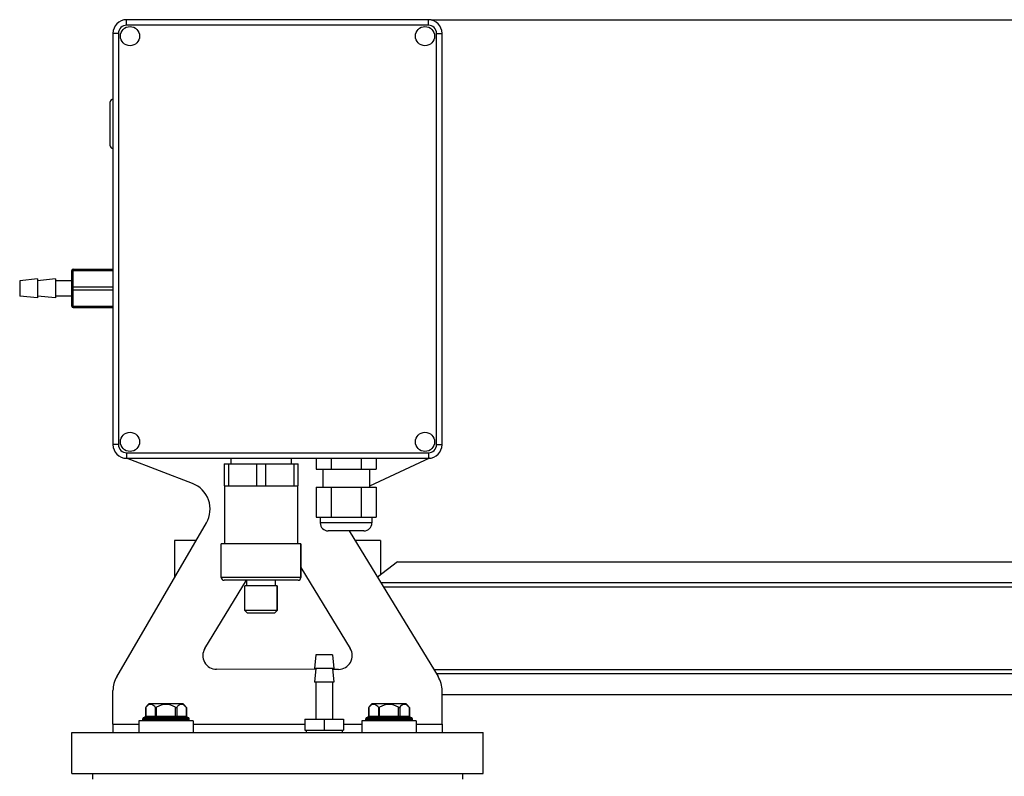
# Model space of a CAD drawing. Units: millimetres. Extents: x -1576 to 2637, y 22 to 3056.
# Drawn here: x 178 to 537, y 2780 to 3056 of the extents above; entities that cross this region are included whole.
import ezdxf

# ---------------------------------------------------------------- set-up
doc = ezdxf.new("R2010")
doc.units = ezdxf.units.MM
doc.header["$LTSCALE"] = 46.255
doc.header["$PDMODE"] = 3
doc.header["$PDSIZE"] = 0.3125
doc.layers.get('0').update_dxf_attribs({"linetype": 'CONTINUOUS'})
doc.layers.get('Defpoints').update_dxf_attribs({"linetype": 'CONTINUOUS'})
for name, color, linetype in [('02___PRT_ALL_AXES', 7, 'CONTINUOUS'), ('BEZUGSACHSEN', 7, 'CONTINUOUS'), ('FASEN', 7, 'CONTINUOUS'), ('RUNDUNGEN', 7, 'CONTINUOUS')]:
    doc.layers.add(name, color=color, linetype=linetype)
doc.layers.add('AM_5', color=3, linetype='CONTINUOUS', lineweight=25)
doc.styles.get("Standard").update_dxf_attribs({"font": 'txt', "width": 0.7})
doc.dimstyles.new('AM_DIN$0', dxfattribs={"dimtxt": 3.5, "dimasz": 2.5, "dimexe": 1, "dimexo": 1, "dimgap": 1.5, "dimtad": 1, "dimdsep": 46, "dimtxsty": 'STANDARD', "dimcen": 0, "dimclrd": 256, "dimclre": 256, "dimclrt": 2, "dimadec": 0, "dimazin": 2, "dimtp": 0.1, "dimtm": 0.1, "dimtfac": 0.71, "dimtdec": 3, "dimtmove": 0, "dimatfit": 3, "dimfxl": 1, "dimlwd": -1, "dimlwe": -1, "dimarcsym": 0})

# ---------------------------------------------------------------- blocks, each defined once
blk = doc.blocks.new('*D13')
at = {"layer": 'AM_5', "ltscale": 10, "transparency": 16777216}
for p, q in [((328.24, 3055.7), (1767.27, 3055.7)), ((1766.27, 1410.93), (1766.27, 3025.7)), ((1308.95, 1380.93), (1767.27, 1380.93))]:
    blk.add_line(p, q, dxfattribs=at)
for points in [[(1761.27, 3025.7), (1771.27, 3025.7), (1766.27, 3055.7)], [(1761.27, 1410.93), (1771.27, 1410.93), (1766.27, 1380.93)]]:
    blk.add_solid(points, dxfattribs=at)
at = {"layer": 'Defpoints', "color": 0, "ltscale": 10, "transparency": 16777216}
for p in [(327.24, 3055.7), (1766.27, 3055.7), (1307.95, 1380.93)]:
    blk.add_point(p, dxfattribs=at)
at = {"layer": 'AM_5', "color": 2, "ltscale": 10, "transparency": 16777216, "insert": (1733.77, 2218.31), "char_height": 35, "attachment_point": 5, "rotation": 90}
blk.add_mtext('1675', dxfattribs=at)

msp = doc.modelspace()

# ---------------------------------------------------------------- linework, layer by layer
at = {"color": 7, "linetype": 'Continuous'}
for p, q in [((252.742, 2893.696), (252.742, 2885.696)), ((252.742, 2893.696), (279.742, 2893.696)), ((254.346, 2893.696), (254.346, 2885.696)), ((264.638, 2893.696), (264.638, 2885.696)), ((267.846, 2893.696), (267.846, 2885.696)), ((278.138, 2893.696), (278.138, 2885.696)), ((279.742, 2885.696), (279.742, 2893.696)), ((286.33, 2895.696), (286.33, 2891.696)), ((291.786, 2895.696), (291.786, 2891.696)), ((302.698, 2895.696), (302.698, 2891.696)), ((308.154, 2895.696), (308.154, 2891.696)), ((286.33, 2891.696), (308.154, 2891.696)), ((252.742, 2885.696), (279.742, 2885.696)), ((252.992, 2864.496), (252.992, 2885.696)), ((279.492, 2885.696), (279.492, 2864.496)), ((286.33, 2885.196), (286.33, 2874.196)), ((286.33, 2885.196), (308.154, 2885.196)), ((291.786, 2885.196), (291.786, 2874.196)), ((302.698, 2885.196), (302.698, 2874.196)), ((308.154, 2885.196), (308.154, 2874.196)), ((286.33, 2874.196), (308.154, 2874.196)), ((234.742, 2865.696), (234.742, 2852.29)), ((242.558, 2865.696), (234.742, 2865.696)), ((309.742, 2865.696), (300.498, 2865.696)), ((309.742, 2865.696), (309.742, 2853.155)), ((251.742, 2852.196), (251.742, 2864.496)), ((280.742, 2864.496), (251.742, 2864.496)), ((280.742, 2852.196), (280.742, 2864.496)), ((316.004, 2857.874), (308.654, 2852.336)), ((316.004, 2857.874), (782.805, 2857.874)), ((261.092, 2849.196), (261.092, 2851.196)), ((271.392, 2851.196), (271.392, 2849.196)), ((260.342, 2840.196), (260.342, 2849.196)), ((272.142, 2849.196), (260.342, 2849.196)), ((272.142, 2840.196), (272.142, 2849.196)), ((286.242, 2823.996), (285.742, 2818.996)), ((292.242, 2823.996), (286.242, 2823.996)), ((292.242, 2823.996), (292.742, 2818.996)), ((286.242, 2818.996), (285.742, 2813.996)), ((292.742, 2818.996), (285.742, 2818.996)), ((292.242, 2818.996), (292.742, 2813.996)), ((292.742, 2813.996), (285.742, 2813.996)), ((286.242, 2813.996), (286.242, 2800.496)), ((292.242, 2813.996), (292.242, 2800.496)), ((332.242, 2809.519), (782.805, 2809.519)), ((237.808, 2806.196), (225.358, 2806.196)), ((237.808, 2806.196), (239.011, 2804.778)), ((319.125, 2806.196), (306.676, 2806.196)), ((319.125, 2806.196), (320.329, 2804.778)), ((223.083, 2800.196), (223.083, 2800.696)), ((240.083, 2800.196), (240.083, 2800.696)), ((282.242, 2800.496), (282.242, 2796.496)), ((282.242, 2800.496), (296.242, 2800.496)), ((289.242, 2800.496), (289.242, 2796.496)), ((296.242, 2800.496), (296.242, 2796.496)), ((304.401, 2800.196), (304.401, 2800.696)), ((321.401, 2800.196), (321.401, 2800.696)), ((221.683, 2799.996), (221.683, 2795.696)), ((241.483, 2799.996), (221.683, 2799.996)), ((241.483, 2799.996), (241.483, 2795.696)), ((303.001, 2799.996), (303.001, 2795.696)), ((322.801, 2799.996), (303.001, 2799.996)), ((322.801, 2799.996), (322.801, 2795.696)), ((197.242, 2780.696), (197.242, 2795.696)), ((197.242, 2795.696), (347.242, 2795.696)), ((282.242, 2796.496), (296.242, 2796.496)), ((282.717, 2796.496), (282.717, 2795.696)), ((295.767, 2796.496), (295.767, 2795.696)), ((347.242, 2780.696), (347.242, 2795.696)), ((197.242, 2780.696), (347.242, 2780.696)), ((204.742, 2780.696), (204.742, 2778.696)), ((339.742, 2780.696), (339.742, 2778.696))]:
    msp.add_line(p, q, dxfattribs=at)
at = {"color": 9, "linetype": 'Continuous'}
for p, q in [((309.874, 2850.338), (790.089, 2850.338)), ((790.88, 2848.696), (310.876, 2848.696)), ((329.19, 2818.696), (790.88, 2818.696)), ((790.089, 2817.054), (330.192, 2817.054)), ((212.242, 2798.696), (221.683, 2798.696)), ((241.483, 2798.696), (282.242, 2798.696)), ((296.242, 2798.696), (303.001, 2798.696)), ((322.801, 2798.696), (332.242, 2798.696))]:
    msp.add_line(p, q, dxfattribs=at)
at = {"color": 7, "linetype": 'Continuous'}
for centre in [(231.583, 2799.696), (312.901, 2799.696)]:
    msp.add_arc(centre, 9, 133.76174, 144.90797, dxfattribs=at)
at = {"layer": '02___PRT_ALL_AXES', "color": 7, "linetype": 'Continuous'}
for p, q in [((241.237, 2886.51), (217.17, 2895.699)), ((327.606, 2895.712), (305.742, 2885.517)), ((213.603, 2816.031), (246.309, 2872.131)), ((298.362, 2869.196), (330.777, 2816.096)), ((280.742, 2855.837), (298.766, 2826.311)), ((245.745, 2826.36), (260.908, 2851.196)), ((286.214, 2818.715), (250.007, 2818.754)), ((294.493, 2818.706), (292.271, 2818.708)), ((212.242, 2798.696), (212.242, 2810.994)), ((332.242, 2798.696), (332.242, 2810.885)), ((212.242, 2798.696), (212.242, 2795.696)), ((332.242, 2798.696), (332.242, 2795.696))]:
    msp.add_line(p, q, dxfattribs=at)
for centre, radius, start, end in [((237.67, 2877.167), 10, 329.758, 69.10086), ((250.012, 2823.754), 5, 148.59473, 269.93791), ((294.498, 2823.706), 5, 269.93791, 31.40204), ((222.242, 2810.994), 10, 149.758, 180), ((322.242, 2810.885), 10, 0, 31.40204)]:
    msp.add_arc(centre, radius, start, end, dxfattribs=at)
at = {"layer": 'BEZUGSACHSEN', "color": 7, "linetype": 'Continuous'}
for p, q in [((184.742, 2961.196), (178.242, 2960.496)), ((178.242, 2960.496), (178.242, 2954.896)), ((184.742, 2961.196), (184.742, 2954.196)), ((191.242, 2961.196), (184.742, 2960.496)), ((191.242, 2961.196), (191.242, 2954.196)), ((197.242, 2960.496), (191.242, 2960.496)), ((184.742, 2954.196), (178.242, 2954.896)), ((191.242, 2954.196), (184.742, 2954.896)), ((197.242, 2954.896), (191.242, 2954.896)), ((255.242, 2895.696), (255.242, 2893.696)), ((277.242, 2895.696), (277.242, 2893.696)), ((288.742, 2891.696), (288.742, 2885.196)), ((305.742, 2891.696), (305.742, 2885.196)), ((287.817, 2874.196), (287.817, 2872.121)), ((306.667, 2874.196), (306.667, 2872.121)), ((303.742, 2869.196), (290.742, 2869.196))]:
    msp.add_line(p, q, dxfattribs=at)
at = {"layer": 'BEZUGSACHSEN', "color": 9, "linetype": 'Continuous'}
msp.add_line((306.667, 2872.121), (287.817, 2872.121), dxfattribs=at)
at = {"layer": 'BEZUGSACHSEN', "color": 7, "linetype": 'Continuous'}
for centre in [(218.468, 3049.696), (326.016, 3049.696), (218.468, 2901.696), (326.016, 2901.696)]:
    msp.add_circle(centre, 3.5, dxfattribs=at)
for centre, start, end in [((290.742, 2872.121), 180, 270), ((303.742, 2872.121), 270, 360)]:
    msp.add_arc(centre, 2.925, start, end, dxfattribs=at)
at = {"layer": 'FASEN', "color": 7, "linetype": 'Continuous'}
for p, q in [((272.142, 2849.196), (272.142, 2840.196)), ((261.342, 2839.196), (260.342, 2840.196)), ((272.142, 2840.196), (260.342, 2840.196)), ((271.142, 2839.196), (272.142, 2840.196)), ((271.142, 2839.196), (261.342, 2839.196))]:
    msp.add_line(p, q, dxfattribs=at)
at = {"layer": 'RUNDUNGEN', "color": 9, "linetype": 'Continuous'}
for p, q in [((217.242, 3053.696), (217.242, 3055.696)), ((327.242, 3053.696), (327.242, 3055.696)), ((327.242, 3053.696), (217.242, 3053.696)), ((214.242, 3050.696), (212.242, 3050.696)), ((214.242, 3050.696), (214.242, 2900.696)), ((330.242, 2900.696), (330.242, 3050.696)), ((330.242, 3050.696), (332.242, 3050.696)), ((197.742, 2950.696), (197.742, 2964.696)), ((197.742, 2964.196), (212.242, 2964.196)), ((197.742, 2958.196), (212.242, 2958.196)), ((197.742, 2957.196), (212.242, 2957.196)), ((197.742, 2951.196), (212.242, 2951.196)), ((214.242, 2900.696), (212.242, 2900.696)), ((330.242, 2900.696), (332.242, 2900.696)), ((217.242, 2897.696), (217.242, 2895.696)), ((217.242, 2897.696), (327.242, 2897.696)), ((327.242, 2897.696), (327.242, 2895.696)), ((280.742, 2852.196), (251.742, 2852.196)), ((224.222, 2804.868), (224.222, 2801.696)), ((227.686, 2804.868), (227.686, 2801.696)), ((228.119, 2801.196), (228.119, 2804.868)), ((235.047, 2801.196), (235.047, 2804.868)), ((235.48, 2804.868), (235.48, 2801.696)), ((238.944, 2804.868), (238.944, 2801.696)), ((305.539, 2804.868), (305.539, 2801.696)), ((309.003, 2804.868), (309.003, 2801.696)), ((309.436, 2801.196), (309.436, 2804.868)), ((316.365, 2801.196), (316.365, 2804.868)), ((316.798, 2804.868), (316.798, 2801.696)), ((320.262, 2804.868), (320.262, 2801.696)), ((223.083, 2800.696), (240.083, 2800.696)), ((240.083, 2800.196), (223.083, 2800.196)), ((224.155, 2801.696), (239.011, 2801.696)), ((304.401, 2800.696), (321.401, 2800.696)), ((321.401, 2800.196), (304.401, 2800.196)), ((305.472, 2801.696), (320.329, 2801.696))]:
    msp.add_line(p, q, dxfattribs=at)
at = {"layer": 'RUNDUNGEN', "color": 7, "linetype": 'Continuous'}
for p, q in [((327.242, 3055.696), (217.242, 3055.696)), ((212.242, 3050.696), (212.242, 2900.696)), ((332.242, 2900.696), (332.242, 3050.696)), ((211.242, 3009.696), (211.242, 3025.696)), ((197.242, 2951.196), (197.242, 2964.196)), ((197.742, 2964.696), (212.242, 2964.696)), ((197.742, 2950.696), (212.242, 2950.696)), ((217.242, 2895.696), (327.242, 2895.696)), ((280.742, 2864.496), (280.742, 2852.196)), ((279.742, 2851.196), (252.742, 2851.196)), ((224.155, 2804.778), (224.16, 2804.785)), ((224.155, 2804.778), (224.155, 2801.696)), ((239.006, 2804.785), (239.011, 2804.778)), ((239.011, 2804.778), (239.011, 2801.696)), ((305.472, 2804.778), (305.477, 2804.785)), ((305.472, 2804.778), (305.472, 2801.696)), ((320.323, 2804.785), (320.329, 2804.778)), ((320.329, 2804.778), (320.329, 2801.696)), ((223.083, 2800.196), (223.083, 2800.696)), ((223.583, 2801.196), (239.583, 2801.196)), ((240.083, 2800.196), (240.083, 2800.696)), ((304.401, 2800.196), (304.401, 2800.696)), ((304.901, 2801.196), (320.901, 2801.196)), ((321.401, 2800.196), (321.401, 2800.696))]:
    msp.add_line(p, q, dxfattribs=at)
for centre, radius, start, end in [((217.242, 3050.696), 5, 90, 180), ((327.242, 3050.696), 5, 0, 90), ((212.242, 3025.696), 1, 90, 180.00001), ((212.242, 3009.696), 1, 179.99999, 270), ((197.742, 2964.196), 0.5, 90, 180), ((197.742, 2951.196), 0.5, 180, 270), ((217.242, 2900.696), 5, 180, 270), ((327.242, 2900.696), 5, 270, 360), ((252.742, 2852.196), 1, 180, 270), ((279.742, 2852.196), 1, 270, 360), ((235.188, 2796.683), 13.683, 143.26146, 143.69709), ((231.583, 2799.696), 9, 133.76174, 144.90777), ((231.583, 2799.696), 6.225, 56.18683, 123.81317), ((231.583, 2799.696), 9, 35.09223, 46.23826), ((227.938, 2796.653), 13.735, 36.30594, 36.73778), ((316.505, 2796.683), 13.683, 143.26146, 143.69709), ((312.901, 2799.696), 9, 133.76174, 144.90777), ((312.901, 2799.696), 6.225, 56.18683, 123.81317), ((312.901, 2799.696), 9, 35.09223, 46.23826), ((309.255, 2796.653), 13.735, 36.30594, 36.73778), ((223.583, 2800.696), 0.5, 90, 180), ((223.583, 2800.196), 0.5, 180, 203.78063), ((223.655, 2801.696), 0.5, 270.00176, 360), ((239.511, 2801.696), 0.5, 180, 269.99824), ((239.583, 2800.696), 0.5, 0, 90), ((239.583, 2800.196), 0.5, 336.21937, 360), ((304.901, 2800.696), 0.5, 90, 180), ((304.901, 2800.196), 0.5, 180, 203.78063), ((304.972, 2801.696), 0.5, 270.00176, 360), ((320.829, 2801.696), 0.5, 180, 269.99824), ((320.901, 2800.696), 0.5, 0, 90), ((320.901, 2800.196), 0.5, 336.21937, 360)]:
    msp.add_arc(centre, radius, start, end, dxfattribs=at)
at = {"layer": 'RUNDUNGEN', "color": 9, "linetype": 'Continuous'}
for centre, start, end in [((217.242, 3050.696), 90, 180), ((327.242, 3050.696), 0, 90), ((217.242, 2900.696), 180, 270), ((327.242, 2900.696), 270, 360)]:
    msp.add_arc(centre, 3, start, end, dxfattribs=at)
for points in [[(197.242, 2963.946), (197.242, 2963.969), (197.248, 2963.991), (197.259, 2964.011)], [(197.242, 2951.446), (197.242, 2951.424), (197.248, 2951.401), (197.259, 2951.382)]]:
    msp.add_open_spline(points, degree=3, dxfattribs=at)
for points, knots in [([(197.259, 2964.011), (197.294, 2964.077), (197.464, 2964.173), (197.639, 2964.196), (197.742, 2964.196)], [0, 0, 0, 0, 0.4194448, 1, 1, 1, 1]), ([(197.242, 2957.946), (197.242, 2957.981), (197.279, 2958.059), (197.397, 2958.135), (197.556, 2958.185), (197.678, 2958.196), (197.742, 2958.196)], [0, 0, 0, 0, 0.1711503, 0.3961394, 0.6803783, 1, 1, 1, 1]), ([(197.242, 2957.446), (197.242, 2957.412), (197.279, 2957.334), (197.397, 2957.258), (197.556, 2957.208), (197.678, 2957.196), (197.742, 2957.196)], [0, 0, 0, 0, 0.1711503, 0.3961394, 0.6803783, 1, 1, 1, 1]), ([(197.259, 2951.382), (197.294, 2951.316), (197.464, 2951.219), (197.639, 2951.196), (197.742, 2951.196)], [0, 0, 0, 0, 0.4194448, 1, 1, 1, 1]), ([(223.789, 2801.196), (223.846, 2801.196), (223.963, 2801.224), (224.157, 2801.376), (224.222, 2801.571), (224.222, 2801.696)], [0, 0, 0, 0, 0.2351396, 0.4805278, 1, 1, 1, 1]), ([(227.253, 2801.196), (227.31, 2801.196), (227.427, 2801.224), (227.621, 2801.376), (227.686, 2801.571), (227.686, 2801.696)], [0, 0, 0, 0, 0.2351396, 0.4805278, 1, 1, 1, 1]), ([(235.913, 2801.196), (235.857, 2801.196), (235.739, 2801.224), (235.545, 2801.376), (235.48, 2801.571), (235.48, 2801.696)], [0, 0, 0, 0, 0.2351396, 0.4805278, 1, 1, 1, 1]), ([(239.377, 2801.196), (239.321, 2801.196), (239.203, 2801.224), (239.01, 2801.376), (238.944, 2801.571), (238.944, 2801.696)], [0, 0, 0, 0, 0.2351396, 0.4805278, 1, 1, 1, 1]), ([(305.106, 2801.196), (305.163, 2801.196), (305.28, 2801.224), (305.474, 2801.376), (305.539, 2801.571), (305.539, 2801.696)], [0, 0, 0, 0, 0.2351396, 0.4805278, 1, 1, 1, 1]), ([(308.57, 2801.196), (308.627, 2801.196), (308.744, 2801.224), (308.938, 2801.376), (309.003, 2801.571), (309.003, 2801.696)], [0, 0, 0, 0, 0.2351396, 0.4805278, 1, 1, 1, 1]), ([(317.231, 2801.196), (317.174, 2801.196), (317.057, 2801.224), (316.863, 2801.376), (316.798, 2801.571), (316.798, 2801.696)], [0, 0, 0, 0, 0.2351396, 0.4805278, 1, 1, 1, 1]), ([(320.695, 2801.196), (320.638, 2801.196), (320.521, 2801.224), (320.327, 2801.376), (320.262, 2801.571), (320.262, 2801.696)], [0, 0, 0, 0, 0.2351396, 0.4805278, 1, 1, 1, 1])]:
    msp.add_open_spline(points, degree=3, knots=knots, dxfattribs=at)
at = {"layer": 'RUNDUNGEN', "color": 7, "linetype": 'Continuous'}
for points, knots in [([(226.776, 2805.7), (226.574, 2805.811), (226.132, 2805.963), (225.417, 2805.88), (224.754, 2805.492), (224.392, 2805.097), (224.222, 2804.868)], [0, 0, 0, 0, 0.2344051, 0.4613404, 0.7099872, 1, 1, 1, 1]), ([(227.686, 2804.868), (227.619, 2804.959), (227.359, 2805.279), (227.039, 2805.556), (226.776, 2805.7)], [0, 0, 0, 0, 0.273522, 1, 1, 1, 1]), ([(227.686, 2804.868), (227.706, 2804.842), (227.76, 2804.793), (227.876, 2804.769), (228.002, 2804.799), (228.081, 2804.843), (228.119, 2804.868)], [0, 0, 0, 0, 0.2066179, 0.4391179, 0.7099569, 1, 1, 1, 1]), ([(235.047, 2804.868), (235.086, 2804.843), (235.165, 2804.799), (235.291, 2804.769), (235.406, 2804.793), (235.461, 2804.842), (235.48, 2804.868)], [0, 0, 0, 0, 0.2901096, 0.561024, 0.7934276, 1, 1, 1, 1]), ([(236.39, 2805.7), (236.307, 2805.655), (235.959, 2805.431), (235.671, 2805.123), (235.48, 2804.868)], [0, 0, 0, 0, 0.2289563, 1, 1, 1, 1]), ([(238.944, 2804.868), (238.774, 2805.097), (238.413, 2805.492), (237.75, 2805.88), (237.035, 2805.963), (236.592, 2805.811), (236.39, 2805.7)], [0, 0, 0, 0, 0.2900128, 0.5386596, 0.7655949, 1, 1, 1, 1]), ([(308.094, 2805.7), (307.892, 2805.811), (307.449, 2805.963), (306.734, 2805.88), (306.071, 2805.492), (305.71, 2805.097), (305.539, 2804.868)], [0, 0, 0, 0, 0.2344051, 0.4613404, 0.7099872, 1, 1, 1, 1]), ([(309.003, 2804.868), (308.936, 2804.959), (308.676, 2805.279), (308.357, 2805.556), (308.094, 2805.7)], [0, 0, 0, 0, 0.273522, 1, 1, 1, 1]), ([(309.003, 2804.868), (309.023, 2804.842), (309.077, 2804.793), (309.193, 2804.769), (309.319, 2804.799), (309.398, 2804.843), (309.436, 2804.868)], [0, 0, 0, 0, 0.2066179, 0.4391179, 0.7099569, 1, 1, 1, 1]), ([(316.365, 2804.868), (316.403, 2804.843), (316.482, 2804.799), (316.608, 2804.769), (316.724, 2804.793), (316.778, 2804.842), (316.798, 2804.868)], [0, 0, 0, 0, 0.2901096, 0.561024, 0.7934276, 1, 1, 1, 1]), ([(317.707, 2805.7), (317.624, 2805.655), (317.276, 2805.431), (316.988, 2805.123), (316.798, 2804.868)], [0, 0, 0, 0, 0.2289563, 1, 1, 1, 1]), ([(320.262, 2804.868), (320.091, 2805.097), (319.73, 2805.492), (319.067, 2805.88), (318.352, 2805.963), (317.909, 2805.811), (317.707, 2805.7)], [0, 0, 0, 0, 0.2900128, 0.5386596, 0.7655949, 1, 1, 1, 1])]:
    msp.add_open_spline(points, degree=3, knots=knots, dxfattribs=at)

# ---------------------------------------------------------------- dimensions: what is measured, and where the dimension line sits
at = {"layer": 'AM_5', "ltscale": 10}
dim = msp.add_linear_dim(base=(1766.271, 3055.696), p1=(1307.955, 1380.932), p2=(327.242, 3055.696), angle=90, dimstyle='AM_DIN$0', override={"dimtxt": 35, "dimasz": 30, "dimgap": 15, "dimdec": 0, "dimpost": '', "dimsah": 1}, dxfattribs=at)
dim.commit()
dim.dimension.update_dxf_attribs({"geometry": '*D13', "text_midpoint": (1733.771, 2218.314)})

doc.saveas('drawing.dxf')
